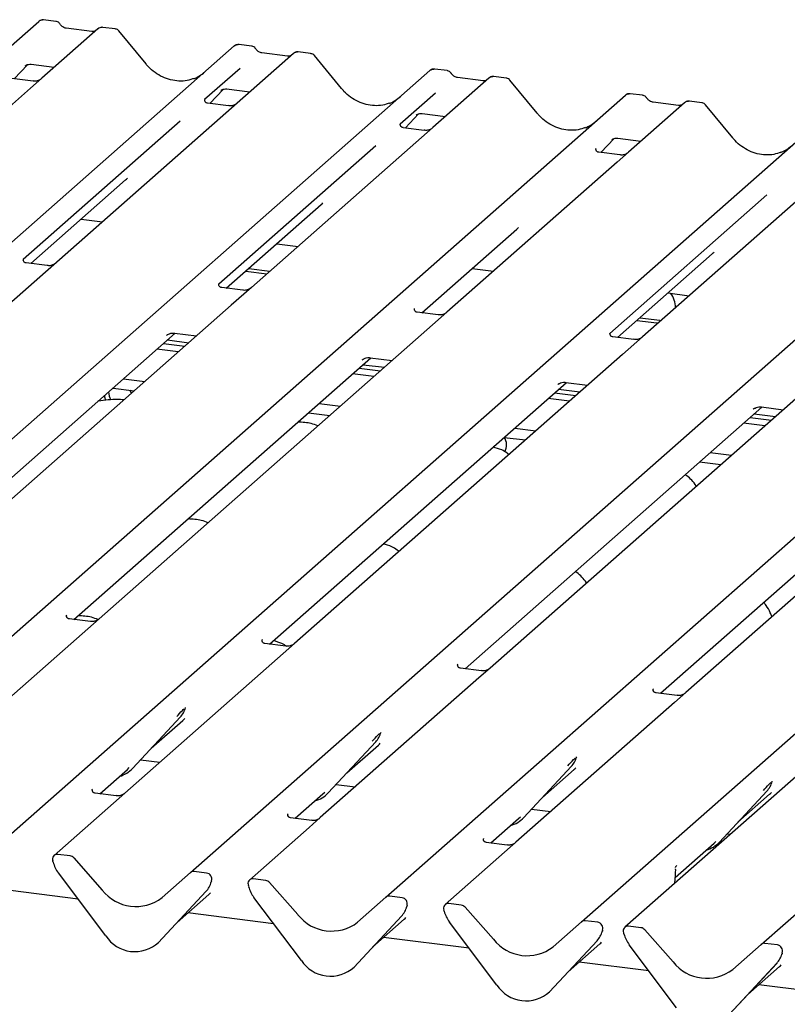
# Model space of a CAD drawing. Extents: x 5 to 415, y 5 to 292.
# Drawn here: x 283 to 296, y 123 to 140 of the extents above; entities that cross this region are included whole.
import ezdxf

# ---------------------------------------------------------------- set-up
doc = ezdxf.new("R2010")
doc.units = 0
doc.layers.add('SLD-0', color=179, linetype='CONTINUOUS')

msp = doc.modelspace()

# ---------------------------------------------------------------- linework, layer by layer
at = {"layer": 'SLD-0', "color": 179, "linetype": 'CONTINUOUS'}
for p, q in [((268.321, 127.065), (282.942, 139.96)), ((282.942, 139.96), (282.943, 139.96)), ((283.246, 139.959), (283.028, 139.986)), ((284.294, 139.827), (284.075, 139.854)), ((283.989, 139.828), (282.996, 138.951)), ((283.883, 139.78), (283.43, 139.837)), ((283.991, 139.829), (283.988, 139.827)), ((284.841, 139.205), (284.36, 139.79)), ((271.783, 126.629), (286.403, 139.524)), ((286.403, 139.524), (286.404, 139.524)), ((286.707, 139.523), (286.489, 139.55)), ((287.45, 139.392), (272.83, 126.497)), ((287.344, 139.344), (286.892, 139.401)), ((287.452, 139.393), (287.449, 139.39)), ((287.755, 139.391), (287.536, 139.418)), ((288.302, 138.769), (287.821, 139.354)), ((282.51, 138.944), (282.743, 139.192)), ((282.703, 139.172), (282.712, 139.18)), ((282.807, 139.199), (283.218, 139.148)), ((275.244, 126.193), (289.864, 139.087)), ((286.506, 139.126), (285.879, 138.574)), ((289.864, 139.087), (289.865, 139.088)), ((290.168, 139.087), (289.95, 139.114)), ((291.216, 138.955), (290.997, 138.982)), ((282.842, 138.903), (282.469, 138.95)), ((282.996, 138.951), (282.795, 138.774)), ((290.911, 138.956), (289.918, 138.079)), ((290.805, 138.908), (290.353, 138.965)), ((290.354, 138.965), (290.353, 138.965)), ((290.805, 138.908), (290.804, 138.908)), ((290.914, 138.957), (290.91, 138.954)), ((291.763, 138.333), (291.282, 138.918)), ((278.705, 125.757), (293.325, 138.651)), ((282.795, 138.774), (279.784, 136.119)), ((285.971, 138.508), (286.204, 138.756)), ((286.164, 138.736), (286.166, 138.738)), ((286.268, 138.763), (286.679, 138.712)), ((289.967, 138.69), (289.34, 138.138)), ((293.325, 138.651), (293.326, 138.652)), ((293.629, 138.65), (293.411, 138.678)), ((285.886, 138.581), (285.88, 138.575)), ((286.303, 138.466), (285.93, 138.514)), ((294.372, 138.519), (293.379, 137.643)), ((294.267, 138.472), (293.814, 138.529)), ((293.815, 138.529), (293.814, 138.529)), ((294.267, 138.472), (294.265, 138.472)), ((294.375, 138.521), (294.371, 138.518)), ((294.677, 138.519), (294.458, 138.546)), ((295.224, 137.897), (294.743, 138.482)), ((289.432, 138.072), (289.665, 138.32)), ((289.625, 138.3), (289.634, 138.308)), ((289.729, 138.327), (290.14, 138.275)), ((282.166, 125.321), (296.786, 138.215)), ((285.448, 138.193), (282.667, 135.741)), ((289.347, 138.145), (289.341, 138.139)), ((289.764, 138.03), (289.391, 138.077)), ((289.918, 138.079), (289.717, 137.902)), ((285.627, 124.885), (300.247, 137.779)), ((288.909, 137.757), (286.128, 135.305)), ((289.717, 137.902), (286.706, 135.247)), ((292.893, 137.636), (293.126, 137.884)), ((293.087, 137.864), (293.095, 137.872)), ((293.19, 137.891), (293.601, 137.839)), ((292.808, 137.709), (292.802, 137.703)), ((293.225, 137.594), (292.852, 137.641)), ((293.379, 137.643), (293.178, 137.466)), ((293.178, 137.466), (290.167, 134.81)), ((289.088, 124.449), (303.708, 137.343)), ((282.801, 135.67), (284.48, 137.151)), ((292.549, 124.013), (307.17, 136.907)), ((295.831, 136.885), (293.05, 134.433)), ((296.639, 137.03), (293.628, 134.374)), ((286.262, 135.234), (287.941, 136.715)), ((307.936, 136.811), (293.315, 123.916)), ((283.694, 136.458), (284.07, 136.411)), ((295.729, 123.612), (310.35, 136.507)), ((289.723, 134.798), (291.402, 136.279)), ((287.155, 136.022), (287.531, 135.974)), ((293.184, 134.362), (294.863, 135.843)), ((283.092, 135.634), (282.719, 135.681)), ((286.606, 135.537), (286.982, 135.49)), ((286.659, 135.584), (287.035, 135.537)), ((290.616, 135.586), (290.992, 135.538)), ((286.553, 135.198), (286.18, 135.245)), ((286.706, 135.247), (286.35, 134.933)), ((294.077, 135.15), (294.453, 135.102)), ((286.35, 134.933), (280.548, 129.816)), ((290.014, 134.762), (289.641, 134.809)), ((290.167, 134.81), (289.812, 134.497)), ((293.528, 134.665), (293.883, 134.621)), ((293.581, 134.712), (293.936, 134.667)), ((293.883, 134.621), (293.905, 134.619)), ((293.936, 134.667), (293.958, 134.665)), ((289.812, 134.497), (284.009, 129.38)), ((280.105, 129.804), (285.359, 134.438)), ((285.206, 134.399), (285.217, 134.41)), ((285.221, 134.317), (285.597, 134.269)), ((285.348, 134.439), (285.735, 134.39)), ((293.475, 134.326), (293.102, 134.373)), ((293.628, 134.374), (293.273, 134.061)), ((285.411, 134.105), (285.035, 134.152)), ((285.151, 134.254), (285.527, 134.207)), ((283.566, 129.368), (288.82, 134.002)), ((293.273, 134.061), (287.471, 128.944)), ((288.667, 133.963), (288.678, 133.974)), ((288.81, 134.003), (289.196, 133.954)), ((288.612, 133.818), (288.988, 133.771)), ((288.682, 133.88), (289.059, 133.833)), ((284.443, 133.631), (284.82, 133.583)), ((288.872, 133.669), (288.496, 133.716)), ((296.734, 133.625), (290.932, 128.508)), ((284.258, 133.465), (284.633, 133.418)), ((284.584, 133.375), (284.556, 133.428)), ((287.027, 128.932), (292.281, 133.566)), ((292.128, 133.527), (292.139, 133.538)), ((292.143, 133.444), (292.52, 133.397)), ((292.271, 133.567), (292.657, 133.518)), ((284.108, 133.335), (284.109, 133.313)), ((284.109, 133.313), (284.123, 133.25)), ((292.333, 133.233), (291.957, 133.28)), ((292.073, 133.382), (292.449, 133.335)), ((287.905, 133.194), (288.281, 133.147)), ((290.488, 128.496), (295.742, 133.13)), ((300.195, 133.189), (294.393, 128.072)), ((295.589, 133.091), (295.6, 133.102)), ((295.732, 133.131), (296.118, 133.082)), ((287.717, 133.029), (288.094, 132.982)), ((295.534, 132.946), (295.91, 132.899)), ((295.604, 133.008), (295.981, 132.961)), ((291.366, 132.758), (291.742, 132.711)), ((295.794, 132.797), (295.418, 132.844)), ((291.178, 132.593), (291.555, 132.546)), ((293.949, 128.06), (299.203, 132.694)), ((294.827, 132.322), (295.203, 132.275)), ((294.639, 132.157), (295.016, 132.11)), ((283.439, 129.446), (283.433, 129.44)), ((283.856, 129.332), (283.483, 129.379)), ((284.009, 129.38), (283.809, 129.203)), ((283.809, 129.203), (281.004, 126.73)), ((286.9, 129.01), (286.894, 129.004)), ((287.317, 128.895), (286.944, 128.943)), ((287.471, 128.944), (287.27, 128.767)), ((287.27, 128.767), (284.465, 126.294)), ((290.361, 128.574), (290.355, 128.568)), ((290.778, 128.459), (290.405, 128.507)), ((290.932, 128.508), (290.731, 128.331)), ((290.731, 128.331), (287.926, 125.858)), ((293.822, 128.138), (293.816, 128.132)), ((294.239, 128.023), (293.866, 128.07)), ((294.393, 128.072), (294.192, 127.895)), ((294.192, 127.895), (291.387, 125.422)), ((285.537, 127.798), (285.542, 127.81)), ((284.606, 126.734), (285.446, 127.637)), ((284.934, 127.086), (285.494, 127.58)), ((285.446, 127.637), (285.446, 127.637)), ((288.998, 127.362), (289.003, 127.373)), ((288.067, 126.298), (288.907, 127.201)), ((288.395, 126.65), (288.955, 127.144)), ((288.907, 127.201), (288.907, 127.2)), ((284.744, 126.882), (285.084, 126.84)), ((292.459, 126.926), (292.464, 126.937)), ((284.022, 126.282), (284.511, 126.713)), ((284.511, 126.713), (284.544, 126.745)), ((284.606, 126.734), (284.606, 126.733)), ((291.528, 125.862), (292.368, 126.765)), ((291.856, 126.214), (292.416, 126.708)), ((292.368, 126.765), (292.368, 126.764)), ((288.205, 126.446), (288.545, 126.403)), ((295.92, 126.49), (295.925, 126.501)), ((283.894, 126.36), (283.889, 126.354)), ((284.312, 126.245), (283.939, 126.292)), ((284.465, 126.294), (284.265, 126.117)), ((287.483, 125.846), (287.972, 126.277)), ((287.972, 126.277), (288.005, 126.309)), ((288.067, 126.298), (288.067, 126.297)), ((294.989, 125.426), (295.829, 126.329)), ((295.317, 125.778), (295.877, 126.272)), ((295.829, 126.329), (295.829, 126.328)), ((284.265, 126.117), (283.213, 125.189)), ((287.355, 125.924), (287.35, 125.918)), ((291.666, 126.01), (292.006, 125.967)), ((287.773, 125.809), (287.4, 125.856)), ((287.926, 125.858), (287.726, 125.681)), ((290.944, 125.41), (291.433, 125.841)), ((291.433, 125.841), (291.466, 125.873)), ((291.528, 125.862), (291.528, 125.861)), ((287.726, 125.681), (286.674, 124.753)), ((295.127, 125.574), (295.187, 125.567)), ((290.816, 125.488), (290.811, 125.482)), ((291.234, 125.373), (290.861, 125.42)), ((291.387, 125.422), (291.187, 125.245)), ((294.207, 124.799), (294.894, 125.405)), ((294.894, 125.405), (294.927, 125.437)), ((294.989, 125.426), (294.989, 125.425)), ((283.499, 125.181), (283.279, 125.208)), ((291.187, 125.245), (290.135, 124.317)), ((283.197, 125.072), (283.192, 125.088)), ((283.565, 125.145), (284.067, 124.576)), ((284.13, 123.764), (283.29, 124.879)), ((285.125, 124.442), (285.627, 124.885)), ((285.913, 124.877), (285.693, 124.904)), ((294.21, 124.838), (294.212, 124.862)), ((294.212, 124.977), (294.212, 124.977)), ((294.235, 125.013), (294.224, 125)), ((294.224, 125), (294.227, 125.004)), ((285.99, 124.705), (285.997, 124.723)), ((285.999, 124.735), (285.995, 124.719)), ((286.96, 124.745), (286.74, 124.772)), ((287.026, 124.709), (287.528, 124.14)), ((294.2, 124.697), (294.21, 124.838)), ((283.639, 124.416), (282.123, 124.607)), ((285.062, 123.648), (285.902, 124.551)), ((285.901, 124.55), (285.062, 123.647)), ((285.902, 124.551), (285.901, 124.55)), ((286.658, 124.636), (286.653, 124.652)), ((285.39, 124), (285.95, 124.494)), ((287.591, 123.328), (286.751, 124.443)), ((288.586, 124.006), (289.088, 124.449)), ((289.374, 124.44), (289.154, 124.468)), ((290.421, 124.309), (290.201, 124.336)), ((287.1, 123.98), (285.584, 124.171)), ((289.451, 124.269), (289.458, 124.287)), ((289.46, 124.299), (289.456, 124.283)), ((290.119, 124.2), (290.114, 124.216)), ((290.487, 124.273), (290.989, 123.704)), ((288.523, 123.212), (289.363, 124.115)), ((289.362, 124.114), (288.523, 123.211)), ((288.851, 123.564), (289.411, 124.058)), ((289.363, 124.115), (289.362, 124.114)), ((291.052, 122.892), (290.212, 124.007)), ((292.047, 123.57), (292.549, 124.013)), ((292.835, 124.004), (292.615, 124.032)), ((292.912, 123.833), (292.919, 123.851)), ((292.921, 123.863), (292.917, 123.847)), ((293.299, 123.799), (293.295, 123.816)), ((293.601, 123.908), (293.381, 123.936)), ((293.667, 123.872), (294.169, 123.303)), ((285.062, 123.648), (285.062, 123.647)), ((290.561, 123.544), (289.045, 123.735)), ((291.984, 122.776), (292.824, 123.679)), ((292.824, 123.678), (291.984, 122.775)), ((292.824, 123.679), (292.824, 123.678)), ((296.015, 123.604), (295.795, 123.631)), ((292.312, 123.128), (292.872, 123.621)), ((294.232, 122.492), (293.393, 123.606)), ((295.227, 123.17), (295.729, 123.612)), ((296.102, 123.462), (296.097, 123.447)), ((293.742, 123.143), (292.506, 123.299)), ((296.092, 123.432), (296.1, 123.45)), ((288.523, 123.212), (288.523, 123.211)), ((296.004, 123.277), (295.164, 122.374)), ((295.165, 122.375), (296.005, 123.278)), ((295.492, 122.727), (296.052, 123.221)), ((296.005, 123.278), (296.004, 123.277)), ((291.984, 122.776), (291.984, 122.775)), ((297.203, 122.707), (295.686, 122.898))]:
    msp.add_line(p, q, dxfattribs=at)
for centre, radius, start, end in [((282.997, 139.896), 0.0834, 81.8416, 130.6612), ((282.999, 139.895), 0.086, 82.6276, 130.8108), ((284.047, 139.763), 0.0866, 82.7639, 129.7378), ((286.458, 139.46), 0.0834, 81.8416, 130.6612), ((286.46, 139.459), 0.086, 82.6276, 130.8108), ((287.508, 139.327), 0.0866, 82.7639, 129.7378), ((289.919, 139.024), 0.0834, 81.8416, 130.6612), ((289.921, 139.023), 0.086, 82.6276, 130.8108), ((290.969, 138.891), 0.0866, 82.7639, 129.7378), ((293.38, 138.588), 0.0834, 81.8416, 130.6612), ((293.382, 138.587), 0.086, 82.6276, 130.8108), ((294.43, 138.455), 0.0866, 82.7639, 129.7378), ((293.84, 134.906), 0.37, 357.1211, 39.9757), ((284.456, 133.401), 0.277, 180.6545, 211.1501), ((290.971, 132.456), 0.251, 331.3239, 33.6251), ((285.148, 127.911), 0.405, 317.2829, 344.8818), ((288.609, 127.475), 0.405, 317.2829, 344.8818), ((292.07, 127.039), 0.405, 317.2829, 344.8818), ((284.23, 127.085), 0.515, 285.9831, 316.9017), ((295.531, 126.603), 0.405, 317.2829, 344.8818), ((287.691, 126.649), 0.515, 285.9831, 316.9017), ((291.152, 126.213), 0.515, 285.9831, 316.9017), ((294.613, 125.777), 0.515, 285.9831, 316.9017), ((283.268, 125.125), 0.0837, 82.5349, 203.5516), ((283.151, 125.078), 0.0422, 14.4377, 19.6009), ((283.727, 125.21), 0.548, 194.6069, 217.1333), ((283.484, 125.075), 0.107, 40.8958, 82.0582), ((285.681, 124.822), 0.0834, 81.8416, 130.6612), ((285.899, 124.771), 0.106, 342.0282, 82.5958), ((285.604, 124.825), 0.405, 317.2829, 344.8818), ((286.032, 124.726), 0.0339, 158.6639, 164.6366), ((286.729, 124.689), 0.0837, 82.5349, 203.5516), ((286.945, 124.639), 0.107, 40.8958, 82.0582), ((284.663, 125.042), 0.757, 218.0448, 307.5937), ((286.612, 124.642), 0.0422, 14.4377, 19.6009), ((287.188, 124.774), 0.548, 194.6069, 217.1333), ((289.142, 124.386), 0.0834, 81.8416, 130.6612), ((289.36, 124.335), 0.106, 342.0282, 82.5958), ((290.19, 124.253), 0.0837, 82.5349, 203.5516), ((289.065, 124.389), 0.405, 317.2829, 344.8818), ((289.493, 124.29), 0.0339, 158.6639, 164.6366), ((290.073, 124.206), 0.0422, 14.4377, 19.6009), ((290.649, 124.338), 0.548, 194.6069, 217.1333), ((290.406, 124.203), 0.107, 40.8958, 82.0582), ((288.124, 124.606), 0.757, 218.0448, 307.5937), ((292.603, 123.95), 0.0834, 81.8416, 130.6612), ((292.821, 123.899), 0.106, 342.0282, 82.5958), ((292.526, 123.953), 0.405, 317.2829, 344.8818), ((292.954, 123.854), 0.0339, 158.6639, 164.6366), ((293.37, 123.853), 0.0837, 82.5349, 203.5516), ((293.254, 123.805), 0.0422, 14.4377, 19.6009), ((293.586, 123.802), 0.107, 40.8958, 82.0582), ((284.645, 124.1), 0.615, 213.0415, 312.5969), ((291.585, 124.17), 0.757, 218.0448, 307.5937), ((293.83, 123.937), 0.548, 194.6069, 217.1333), ((295.783, 123.549), 0.0834, 81.8416, 130.6612), ((296.001, 123.498), 0.106, 342.0282, 82.5958), ((296.134, 123.453), 0.0339, 158.6639, 164.6366), ((288.106, 123.664), 0.615, 213.0415, 312.5969), ((294.765, 123.77), 0.757, 218.0448, 307.5937), ((295.706, 123.552), 0.405, 317.2829, 344.8818), ((291.567, 123.228), 0.615, 213.0415, 312.5969)]:
    msp.add_arc(centre, radius, start, end, dxfattribs=at)
for centre, major_axis, ratio, start_param, end_param in [((285.378, 139.686), (-0.359, 0.72), 0.913415, 3.067917, 3.379888), ((288.839, 139.25), (-0.359, 0.72), 0.913415, 3.067917, 3.379888), ((292.3, 138.814), (-0.359, 0.72), 0.913415, 3.067917, 3.379888), ((295.761, 138.378), (-0.359, 0.72), 0.913415, 3.067917, 3.379888), ((284.072, 137.592), (0.435, -0.414), 0.856866, 6.207807, 6.295073), ((287.533, 137.156), (0.435, -0.414), 0.856866, 6.207807, 6.295073), ((290.994, 136.72), (0.435, -0.414), 0.856866, 6.207807, 6.295073), ((294.456, 136.284), (0.435, -0.414), 0.856866, 6.207807, 6.295073), ((285.086, 128.021), (0.435, -0.414), 0.856866, 6.207807, 6.295073), ((288.547, 127.585), (0.435, -0.414), 0.856866, 6.207807, 6.295073), ((292.008, 127.149), (0.435, -0.414), 0.856866, 6.207807, 6.295073), ((295.469, 126.713), (0.435, -0.414), 0.856866, 6.207807, 6.295073), ((293.894, 124.664), (0.379, 0.399), 0.02768, 5.712904, 5.799598), ((285.542, 124.934), (0.435, -0.414), 0.856866, 6.207807, 6.295073), ((289.003, 124.498), (0.435, -0.414), 0.856866, 6.207807, 6.295073), ((292.464, 124.062), (0.435, -0.414), 0.856866, 6.207807, 6.295073), ((295.645, 123.662), (0.435, -0.414), 0.856866, 6.207807, 6.295073)]:
    msp.add_ellipse(centre, major_axis=major_axis, ratio=ratio, start_param=start_param, end_param=end_param, dxfattribs=at)
for points, knots in [([(283.029, 139.985), (283.028, 139.986), (283.013, 139.99), (282.984, 139.984), (282.957, 139.972), (282.945, 139.962), (282.943, 139.96)], [0, 0, 0, 0, 0.060275, 0.482357, 0.912547, 1, 1, 1, 1]), ([(283.319, 139.911), (283.314, 139.918), (283.303, 139.936), (283.276, 139.953), (283.255, 139.956), (283.246, 139.958)], [0, 0, 0, 0, 0.279498, 0.69246, 1, 1, 1, 1]), ([(283.43, 139.837), (283.423, 139.839), (283.402, 139.842), (283.365, 139.861), (283.335, 139.889), (283.321, 139.91), (283.318, 139.914)], [0, 0, 0, 0, 0.1796488, 0.5239587, 0.8885306, 1, 1, 1, 1]), ([(284.075, 139.853), (284.07, 139.854), (284.053, 139.857), (284.022, 139.849), (283.994, 139.835), (283.985, 139.823), (283.984, 139.821)], [0, 0, 0, 0, 0.137801, 0.526421, 0.940302, 1, 1, 1, 1]), ([(283.941, 139.792), (283.934, 139.787), (283.918, 139.778), (283.896, 139.779), (283.883, 139.78)], [0, 0, 0, 0, 0.43369, 1, 1, 1, 1]), ([(284.359, 139.789), (284.356, 139.793), (284.345, 139.808), (284.322, 139.822), (284.301, 139.824), (284.293, 139.825)], [0, 0, 0, 0, 0.204259, 0.682667, 1, 1, 1, 1]), ([(286.49, 139.549), (286.489, 139.55), (286.474, 139.554), (286.445, 139.548), (286.418, 139.536), (286.406, 139.526), (286.404, 139.524)], [0, 0, 0, 0, 0.0602745, 0.4823565, 0.912547, 1, 1, 1, 1]), ([(286.78, 139.475), (286.775, 139.482), (286.764, 139.5), (286.738, 139.517), (286.716, 139.52), (286.707, 139.522)], [0, 0, 0, 0, 0.279498, 0.69246, 1, 1, 1, 1]), ([(286.892, 139.401), (286.884, 139.403), (286.863, 139.406), (286.826, 139.425), (286.796, 139.453), (286.783, 139.473), (286.779, 139.478)], [0, 0, 0, 0, 0.179649, 0.523959, 0.888531, 1, 1, 1, 1]), ([(287.402, 139.356), (287.395, 139.351), (287.379, 139.342), (287.357, 139.343), (287.344, 139.344)], [0, 0, 0, 0, 0.4336902, 1, 1, 1, 1]), ([(287.536, 139.417), (287.531, 139.418), (287.514, 139.421), (287.483, 139.413), (287.455, 139.399), (287.446, 139.387), (287.445, 139.385)], [0, 0, 0, 0, 0.137801, 0.526421, 0.940302, 1, 1, 1, 1]), ([(287.82, 139.353), (287.817, 139.357), (287.806, 139.372), (287.783, 139.385), (287.762, 139.388), (287.754, 139.389)], [0, 0, 0, 0, 0.204259, 0.682667, 1, 1, 1, 1]), ([(282.705, 139.174), (282.705, 139.174), (282.704, 139.173), (282.707, 139.176), (282.715, 139.181), (282.732, 139.19), (282.764, 139.199), (282.793, 139.203), (282.808, 139.199), (282.809, 139.199)], [0, 0, 0, 0, 0.000073, 0.154663, 0.261836, 0.395307, 0.670058, 0.975919, 1, 1, 1, 1]), ([(285.696, 138.95), (285.654, 138.936), (285.567, 138.906), (285.424, 138.898), (285.276, 138.919), (285.133, 138.97), (284.999, 139.049), (284.903, 139.132), (284.855, 139.189), (284.841, 139.205)], [0, 0, 0, 0, 0.148484, 0.307744, 0.46603, 0.623339, 0.779926, 0.936105, 1, 1, 1, 1]), ([(289.951, 139.113), (289.95, 139.114), (289.935, 139.118), (289.906, 139.112), (289.879, 139.1), (289.867, 139.09), (289.865, 139.088)], [0, 0, 0, 0, 0.059818, 0.482105, 0.912504, 1, 1, 1, 1]), ([(290.241, 139.039), (290.236, 139.046), (290.225, 139.064), (290.199, 139.081), (290.177, 139.084), (290.168, 139.085)], [0, 0, 0, 0, 0.279498, 0.6924598, 1, 1, 1, 1]), ([(290.353, 138.965), (290.345, 138.967), (290.324, 138.97), (290.287, 138.989), (290.257, 139.017), (290.244, 139.037), (290.24, 139.042)], [0, 0, 0, 0, 0.179649, 0.523959, 0.888531, 1, 1, 1, 1]), ([(290.997, 138.981), (290.992, 138.982), (290.975, 138.985), (290.944, 138.977), (290.916, 138.963), (290.907, 138.951), (290.906, 138.949)], [0, 0, 0, 0, 0.136896, 0.525924, 0.94024, 1, 1, 1, 1]), ([(282.981, 138.938), (282.981, 138.938), (282.981, 138.938), (282.975, 138.933), (282.959, 138.923), (282.924, 138.907), (282.882, 138.897), (282.852, 138.904), (282.843, 138.905)], [0, 0, 0, 0, 0.07676, 0.174151, 0.291318, 0.491697, 0.849924, 1, 1, 1, 1]), ([(290.863, 138.919), (290.856, 138.915), (290.84, 138.906), (290.818, 138.907), (290.805, 138.908)], [0, 0, 0, 0, 0.4336902, 1, 1, 1, 1]), ([(291.281, 138.917), (291.278, 138.921), (291.268, 138.935), (291.244, 138.949), (291.223, 138.952), (291.215, 138.953)], [0, 0, 0, 0, 0.208095, 0.683073, 1, 1, 1, 1]), ([(286.166, 138.738), (286.166, 138.738), (286.165, 138.737), (286.168, 138.739), (286.176, 138.744), (286.194, 138.754), (286.225, 138.763), (286.254, 138.767), (286.269, 138.763), (286.27, 138.762)], [0, 0, 0, 0, 0.000073, 0.154663, 0.261836, 0.395307, 0.670058, 0.975919, 1, 1, 1, 1]), ([(289.157, 138.514), (289.115, 138.5), (289.028, 138.47), (288.885, 138.462), (288.737, 138.483), (288.594, 138.534), (288.46, 138.613), (288.364, 138.696), (288.316, 138.753), (288.302, 138.769)], [0, 0, 0, 0, 0.148484, 0.307744, 0.46603, 0.623339, 0.779926, 0.936105, 1, 1, 1, 1]), ([(293.412, 138.677), (293.411, 138.678), (293.396, 138.682), (293.367, 138.676), (293.34, 138.664), (293.328, 138.654), (293.326, 138.652)], [0, 0, 0, 0, 0.059818, 0.482105, 0.912504, 1, 1, 1, 1]), ([(293.702, 138.603), (293.697, 138.61), (293.686, 138.627), (293.66, 138.644), (293.638, 138.648), (293.629, 138.649)], [0, 0, 0, 0, 0.279498, 0.69246, 1, 1, 1, 1]), ([(285.931, 138.514), (285.929, 138.514), (285.916, 138.514), (285.907, 138.521), (285.888, 138.531), (285.879, 138.569), (285.881, 138.575), (285.882, 138.577)], [0, 0, 0, 0, 0.034935, 0.237462, 0.531089, 0.863289, 1, 1, 1, 1]), ([(286.442, 138.501), (286.442, 138.502), (286.442, 138.502), (286.436, 138.497), (286.42, 138.487), (286.385, 138.471), (286.343, 138.461), (286.313, 138.467), (286.304, 138.469)], [0, 0, 0, 0, 0.07676, 0.174151, 0.291318, 0.491697, 0.849924, 1, 1, 1, 1]), ([(293.814, 138.529), (293.806, 138.531), (293.785, 138.534), (293.748, 138.553), (293.718, 138.581), (293.705, 138.601), (293.701, 138.606)], [0, 0, 0, 0, 0.179649, 0.523959, 0.888531, 1, 1, 1, 1]), ([(294.324, 138.483), (294.317, 138.479), (294.301, 138.47), (294.279, 138.471), (294.267, 138.472)], [0, 0, 0, 0, 0.4336902, 1, 1, 1, 1]), ([(294.458, 138.545), (294.454, 138.546), (294.436, 138.549), (294.404, 138.542), (294.383, 138.526), (294.372, 138.518)], [0, 0, 0, 0, 0.1487439, 0.5682238, 1, 1, 1, 1]), ([(294.742, 138.481), (294.739, 138.485), (294.729, 138.499), (294.705, 138.513), (294.684, 138.516), (294.676, 138.517)], [0, 0, 0, 0, 0.208095, 0.683073, 1, 1, 1, 1]), ([(289.627, 138.302), (289.627, 138.302), (289.626, 138.301), (289.629, 138.303), (289.637, 138.308), (289.655, 138.318), (289.686, 138.327), (289.715, 138.331), (289.73, 138.327), (289.731, 138.326)], [0, 0, 0, 0, 0.000073, 0.154663, 0.261836, 0.395307, 0.670058, 0.975919, 1, 1, 1, 1]), ([(292.618, 138.078), (292.576, 138.064), (292.489, 138.034), (292.346, 138.026), (292.198, 138.047), (292.055, 138.098), (291.921, 138.177), (291.825, 138.26), (291.777, 138.316), (291.763, 138.333)], [0, 0, 0, 0, 0.148484, 0.307744, 0.46603, 0.623339, 0.779926, 0.936105, 1, 1, 1, 1]), ([(289.392, 138.078), (289.39, 138.078), (289.377, 138.078), (289.368, 138.085), (289.349, 138.095), (289.34, 138.133), (289.342, 138.139), (289.343, 138.141)], [0, 0, 0, 0, 0.034935, 0.237462, 0.531089, 0.863289, 1, 1, 1, 1]), ([(289.903, 138.065), (289.903, 138.066), (289.903, 138.066), (289.897, 138.061), (289.881, 138.051), (289.846, 138.035), (289.804, 138.025), (289.774, 138.031), (289.765, 138.033)], [0, 0, 0, 0, 0.07676, 0.174151, 0.291318, 0.491697, 0.849924, 1, 1, 1, 1]), ([(293.088, 137.866), (293.088, 137.866), (293.087, 137.865), (293.09, 137.867), (293.098, 137.872), (293.116, 137.882), (293.147, 137.891), (293.176, 137.895), (293.191, 137.891), (293.192, 137.89)], [0, 0, 0, 0, 0.000073, 0.154663, 0.261836, 0.395307, 0.670058, 0.975919, 1, 1, 1, 1]), ([(296.079, 137.642), (296.037, 137.628), (295.95, 137.598), (295.807, 137.59), (295.659, 137.61), (295.516, 137.662), (295.382, 137.741), (295.286, 137.824), (295.238, 137.88), (295.224, 137.897)], [0, 0, 0, 0, 0.148484, 0.307744, 0.46603, 0.623339, 0.779926, 0.936105, 1, 1, 1, 1]), ([(292.853, 137.642), (292.851, 137.642), (292.838, 137.642), (292.829, 137.649), (292.81, 137.659), (292.801, 137.697), (292.803, 137.703), (292.804, 137.705)], [0, 0, 0, 0, 0.0349354, 0.237462, 0.531089, 0.8632888, 1, 1, 1, 1]), ([(293.364, 137.629), (293.364, 137.629), (293.364, 137.63), (293.358, 137.625), (293.342, 137.615), (293.307, 137.599), (293.265, 137.589), (293.235, 137.595), (293.226, 137.597)], [0, 0, 0, 0, 0.07676, 0.174151, 0.291318, 0.491697, 0.849924, 1, 1, 1, 1]), ([(282.719, 135.681), (282.717, 135.682), (282.704, 135.682), (282.694, 135.689), (282.676, 135.701), (282.665, 135.733), (282.672, 135.748), (282.67, 135.745), (282.67, 135.745)], [0, 0, 0, 0, 0.040665, 0.245436, 0.544013, 0.847396, 0.99574, 1, 1, 1, 1]), ([(283.23, 135.669), (283.23, 135.669), (283.231, 135.669), (283.226, 135.666), (283.212, 135.657), (283.179, 135.64), (283.135, 135.628), (283.103, 135.635), (283.092, 135.637)], [0, 0, 0, 0, 0.05887, 0.156492, 0.266327, 0.44644, 0.824304, 1, 1, 1, 1]), ([(286.18, 135.245), (286.178, 135.245), (286.165, 135.246), (286.155, 135.253), (286.137, 135.265), (286.126, 135.297), (286.133, 135.312), (286.131, 135.309), (286.131, 135.309)], [0, 0, 0, 0, 0.040665, 0.245436, 0.544013, 0.847396, 0.99574, 1, 1, 1, 1]), ([(286.691, 135.233), (286.691, 135.233), (286.692, 135.233), (286.687, 135.23), (286.673, 135.221), (286.64, 135.204), (286.596, 135.192), (286.564, 135.199), (286.553, 135.201)], [0, 0, 0, 0, 0.05887, 0.156492, 0.266327, 0.44644, 0.824304, 1, 1, 1, 1]), ([(289.641, 134.809), (289.639, 134.809), (289.626, 134.81), (289.616, 134.817), (289.598, 134.829), (289.587, 134.861), (289.594, 134.876), (289.592, 134.873), (289.592, 134.873)], [0, 0, 0, 0, 0.0406648, 0.2454359, 0.5440133, 0.8473957, 0.9957396, 1, 1, 1, 1]), ([(290.152, 134.797), (290.152, 134.797), (290.153, 134.797), (290.148, 134.794), (290.135, 134.785), (290.101, 134.768), (290.057, 134.756), (290.025, 134.763), (290.014, 134.765)], [0, 0, 0, 0, 0.05887, 0.156492, 0.266327, 0.44644, 0.824304, 1, 1, 1, 1]), ([(285.211, 134.404), (285.211, 134.404), (285.209, 134.403), (285.213, 134.406), (285.221, 134.412), (285.242, 134.424), (285.28, 134.437), (285.32, 134.444), (285.344, 134.438), (285.35, 134.437)], [0, 0, 0, 0, 0.001694, 0.133358, 0.232528, 0.354999, 0.603761, 0.902319, 1, 1, 1, 1]), ([(293.102, 134.373), (293.1, 134.373), (293.088, 134.374), (293.077, 134.381), (293.059, 134.393), (293.048, 134.425), (293.055, 134.44), (293.053, 134.437), (293.053, 134.437)], [0, 0, 0, 0, 0.040665, 0.245436, 0.544013, 0.847396, 0.99574, 1, 1, 1, 1]), ([(293.613, 134.361), (293.613, 134.361), (293.614, 134.361), (293.609, 134.357), (293.596, 134.349), (293.562, 134.332), (293.518, 134.32), (293.486, 134.327), (293.475, 134.329)], [0, 0, 0, 0, 0.0588704, 0.1564922, 0.2663266, 0.4464403, 0.824304, 1, 1, 1, 1]), ([(288.672, 133.968), (288.672, 133.968), (288.67, 133.967), (288.674, 133.97), (288.682, 133.976), (288.703, 133.988), (288.741, 134.001), (288.781, 134.008), (288.805, 134.002), (288.811, 134.001)], [0, 0, 0, 0, 0.001694, 0.133358, 0.232528, 0.354999, 0.603761, 0.902319, 1, 1, 1, 1]), ([(292.133, 133.532), (292.133, 133.532), (292.131, 133.531), (292.135, 133.534), (292.143, 133.54), (292.164, 133.552), (292.202, 133.565), (292.242, 133.572), (292.266, 133.566), (292.272, 133.565)], [0, 0, 0, 0, 0.001694, 0.133358, 0.232528, 0.354999, 0.603761, 0.902319, 1, 1, 1, 1]), ([(284.45, 133.257), (284.411, 133.26), (284.317, 133.268), (284.166, 133.257), (284.048, 133.246), (283.994, 133.232), (283.99, 133.231)], [0, 0, 0, 0, 0.247961, 0.58949, 0.967798, 1, 1, 1, 1]), ([(295.594, 133.096), (295.594, 133.096), (295.592, 133.095), (295.596, 133.098), (295.604, 133.104), (295.625, 133.116), (295.663, 133.129), (295.703, 133.136), (295.727, 133.13), (295.733, 133.129)], [0, 0, 0, 0, 0.0016943, 0.1333577, 0.2325284, 0.3549994, 0.6037611, 0.9023194, 1, 1, 1, 1]), ([(287.882, 132.796), (287.844, 132.811), (287.774, 132.838), (287.65, 132.858), (287.569, 132.861), (287.528, 132.863)], [0, 0, 0, 0, 0.367058, 0.679759, 1, 1, 1, 1]), ([(291.26, 132.287), (291.251, 132.295), (291.215, 132.328), (291.128, 132.379), (291.036, 132.406), (290.984, 132.422)], [0, 0, 0, 0, 0.136487, 0.505399, 1, 1, 1, 1]), ([(294.582, 131.728), (294.581, 131.729), (294.558, 131.77), (294.501, 131.834), (294.438, 131.898), (294.392, 131.924), (294.381, 131.93)], [0, 0, 0, 0, 0.015906, 0.454861, 0.880275, 1, 1, 1, 1]), ([(285.938, 131.081), (285.9, 131.096), (285.829, 131.124), (285.706, 131.143), (285.625, 131.146), (285.584, 131.148)], [0, 0, 0, 0, 0.367058, 0.679759, 1, 1, 1, 1]), ([(289.316, 130.572), (289.306, 130.581), (289.27, 130.613), (289.183, 130.664), (289.092, 130.691), (289.04, 130.707)], [0, 0, 0, 0, 0.136487, 0.505399, 1, 1, 1, 1]), ([(292.637, 130.013), (292.637, 130.014), (292.613, 130.055), (292.557, 130.119), (292.493, 130.183), (292.447, 130.209), (292.437, 130.215)], [0, 0, 0, 0, 0.015906, 0.454861, 0.880275, 1, 1, 1, 1]), ([(295.919, 129.418), (295.909, 129.441), (295.88, 129.512), (295.832, 129.598), (295.788, 129.652), (295.774, 129.669)], [0, 0, 0, 0, 0.239618, 0.754867, 1, 1, 1, 1]), ([(283.484, 129.379), (283.482, 129.379), (283.469, 129.379), (283.46, 129.386), (283.441, 129.396), (283.432, 129.434), (283.434, 129.44), (283.434, 129.442)], [0, 0, 0, 0, 0.034935, 0.237462, 0.531089, 0.863289, 1, 1, 1, 1]), ([(283.995, 129.365), (283.956, 129.38), (283.885, 129.408), (283.761, 129.428), (283.68, 129.431), (283.639, 129.433)], [0, 0, 0, 0, 0.370251, 0.681374, 1, 1, 1, 1]), ([(283.995, 129.367), (283.995, 129.367), (283.995, 129.367), (283.989, 129.362), (283.973, 129.352), (283.938, 129.336), (283.896, 129.326), (283.866, 129.333), (283.857, 129.334)], [0, 0, 0, 0, 0.0767595, 0.1741506, 0.2913179, 0.4916971, 0.8499235, 1, 1, 1, 1]), ([(286.945, 128.943), (286.943, 128.943), (286.93, 128.943), (286.921, 128.95), (286.902, 128.96), (286.893, 128.998), (286.895, 129.004), (286.896, 129.006)], [0, 0, 0, 0, 0.034935, 0.237462, 0.531089, 0.863289, 1, 1, 1, 1]), ([(287.329, 128.89), (287.303, 128.908), (287.235, 128.952), (287.148, 128.977), (287.095, 128.992)], [0, 0, 0, 0, 0.393145, 1, 1, 1, 1]), ([(287.456, 128.93), (287.456, 128.931), (287.456, 128.931), (287.45, 128.926), (287.434, 128.916), (287.399, 128.9), (287.357, 128.89), (287.327, 128.896), (287.318, 128.898)], [0, 0, 0, 0, 0.07676, 0.174151, 0.291318, 0.491697, 0.849924, 1, 1, 1, 1]), ([(290.406, 128.507), (290.404, 128.507), (290.391, 128.507), (290.382, 128.514), (290.363, 128.524), (290.354, 128.562), (290.356, 128.568), (290.357, 128.57)], [0, 0, 0, 0, 0.034935, 0.237462, 0.531089, 0.863289, 1, 1, 1, 1]), ([(290.917, 128.494), (290.917, 128.495), (290.917, 128.495), (290.911, 128.49), (290.895, 128.48), (290.86, 128.464), (290.818, 128.454), (290.788, 128.46), (290.779, 128.462)], [0, 0, 0, 0, 0.07676, 0.174151, 0.291318, 0.491697, 0.849924, 1, 1, 1, 1]), ([(293.867, 128.071), (293.865, 128.071), (293.852, 128.071), (293.843, 128.078), (293.824, 128.088), (293.815, 128.126), (293.817, 128.132), (293.818, 128.134)], [0, 0, 0, 0, 0.034935, 0.237462, 0.531089, 0.863289, 1, 1, 1, 1]), ([(294.378, 128.058), (294.378, 128.059), (294.378, 128.059), (294.372, 128.054), (294.356, 128.044), (294.321, 128.028), (294.279, 128.018), (294.249, 128.024), (294.24, 128.026)], [0, 0, 0, 0, 0.07676, 0.174151, 0.291318, 0.491697, 0.849924, 1, 1, 1, 1]), ([(285.384, 127.648), (285.416, 127.684), (285.457, 127.728), (285.504, 127.776), (285.514, 127.786)], [0, 0, 0, 0, 0.797889, 1, 1, 1, 1]), ([(288.845, 127.212), (288.877, 127.247), (288.918, 127.292), (288.965, 127.34), (288.975, 127.35)], [0, 0, 0, 0, 0.797889, 1, 1, 1, 1]), ([(292.306, 126.776), (292.338, 126.811), (292.38, 126.856), (292.426, 126.904), (292.436, 126.914)], [0, 0, 0, 0, 0.797889, 1, 1, 1, 1]), ([(295.767, 126.34), (295.799, 126.375), (295.841, 126.42), (295.887, 126.468), (295.897, 126.478)], [0, 0, 0, 0, 0.797889, 1, 1, 1, 1]), ([(283.939, 126.293), (283.938, 126.293), (283.925, 126.293), (283.916, 126.3), (283.897, 126.31), (283.887, 126.348), (283.89, 126.354), (283.89, 126.356)], [0, 0, 0, 0, 0.034935, 0.237462, 0.531089, 0.863289, 1, 1, 1, 1]), ([(284.451, 126.28), (284.451, 126.28), (284.451, 126.281), (284.445, 126.276), (284.429, 126.266), (284.394, 126.25), (284.352, 126.24), (284.322, 126.246), (284.313, 126.248)], [0, 0, 0, 0, 0.07676, 0.174151, 0.291318, 0.491697, 0.849924, 1, 1, 1, 1]), ([(287.4, 125.857), (287.399, 125.857), (287.386, 125.857), (287.377, 125.864), (287.358, 125.874), (287.348, 125.912), (287.351, 125.918), (287.351, 125.92)], [0, 0, 0, 0, 0.0349354, 0.237462, 0.531089, 0.8632888, 1, 1, 1, 1]), ([(287.912, 125.844), (287.912, 125.844), (287.912, 125.844), (287.906, 125.84), (287.89, 125.83), (287.855, 125.814), (287.813, 125.804), (287.783, 125.81), (287.774, 125.812)], [0, 0, 0, 0, 0.07676, 0.174151, 0.291318, 0.491697, 0.849924, 1, 1, 1, 1]), ([(290.861, 125.421), (290.86, 125.421), (290.847, 125.421), (290.838, 125.428), (290.819, 125.438), (290.809, 125.476), (290.812, 125.482), (290.812, 125.484)], [0, 0, 0, 0, 0.034935, 0.237462, 0.531089, 0.863289, 1, 1, 1, 1]), ([(291.373, 125.408), (291.373, 125.408), (291.373, 125.408), (291.367, 125.404), (291.351, 125.394), (291.316, 125.378), (291.274, 125.368), (291.244, 125.374), (291.235, 125.376)], [0, 0, 0, 0, 0.07676, 0.174151, 0.291318, 0.491697, 0.849924, 1, 1, 1, 1]), ([(294.212, 124.977), (294.213, 124.981), (294.215, 124.987), (294.222, 124.996), (294.224, 124.999)], [0, 0, 0, 0, 0.634225, 1, 1, 1, 1]), ([(294.212, 124.862), (294.212, 124.866), (294.214, 124.886), (294.215, 124.906), (294.215, 124.923)], [0, 0, 0, 0, 0.174305, 1, 1, 1, 1]), ([(294.216, 124.923), (294.216, 124.931), (294.216, 124.94), (294.213, 124.95), (294.213, 124.952)], [0, 0, 0, 0, 0.759427, 1, 1, 1, 1]), ([(294.214, 124.94), (294.214, 124.94), (294.214, 124.94), (294.214, 124.941), (294.214, 124.944), (294.215, 124.949), (294.213, 124.952), (294.213, 124.952)], [0, 0, 0, 0, 0.000317, 0.009805, 0.090413, 0.810273, 1, 1, 1, 1])]:
    msp.add_open_spline(points, degree=3, knots=knots, dxfattribs=at)

doc.saveas('drawing.dxf')
